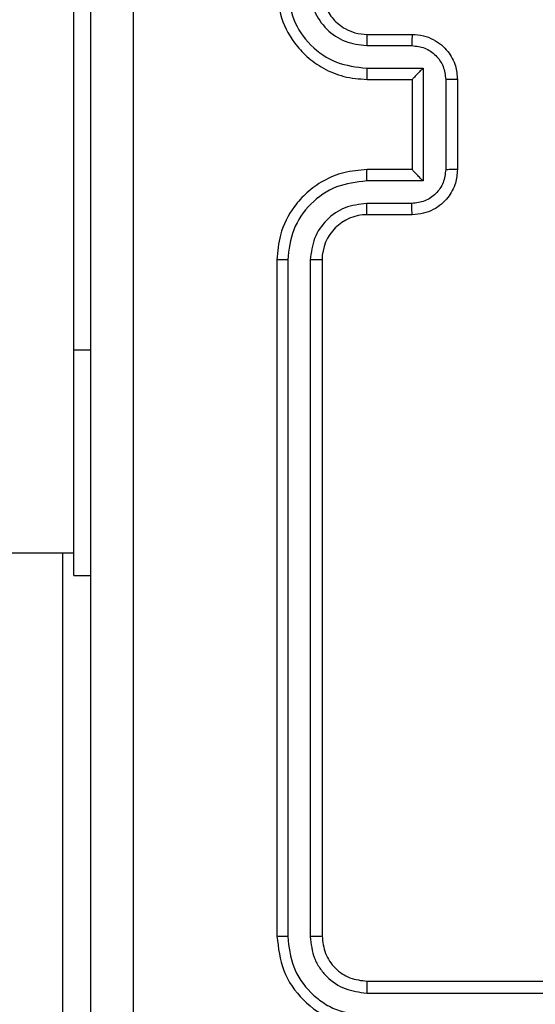
# Model space of a CAD drawing. Units: millimetres. Extents: x -313 to 950, y 83 to 821.
# Drawn here: x 439 to 441, y 329 to 334 of the extents above; entities that cross this region are included whole.
import ezdxf

# ---------------------------------------------------------------- set-up
doc = ezdxf.new("R2010")
doc.units = ezdxf.units.MM
doc.header["$LTSCALE"] = 50
doc.header["$PDSIZE"] = -1
doc.layers.add('VP-DIM', color=7, linetype='Continuous')
doc.layers.add('VP-EQ', color=7, linetype='Continuous', true_color=0x8a3492)
doc.dimstyles.get("Standard").update_dxf_attribs({"dimtxt": 14, "dimasz": 20, "dimexe": 20, "dimexo": 50, "dimgap": 20, "dimtad": 0, "dimdec": 0, "dimzin": 0, "dimdsep": 46, "dimtxsty": 'Standard', "dimcen": -0.09, "dimadec": 0, "dimazin": 0, "dimtfac": 1, "dimtdec": 4, "dimtofl": 0, "dimtmove": 0, "dimatfit": 3, "dimfxl": 70, "dimfxlon": 1, "dimtolj": 1, "dimtzin": 0, "dimarcsym": 0})

# ---------------------------------------------------------------- blocks, each defined once
blk = doc.blocks.new('*D27')
at = {"layer": 'Defpoints', "color": 0}
for p in [(440.0668, 507.0609), (448.6126, 233.6251), (826.3397, 233.6251)]:
    blk.add_point(p, dxfattribs=at)
at = {"layer": 'VP-DIM', "color": 0, "lineweight": -2}
for p, q in [((756.3397, 507.0609), (846.3397, 507.0609)), ((826.3397, 487.0609), (826.3397, 407.894)), ((826.3397, 253.6251), (826.3397, 330.5607)), ((756.3397, 233.6251), (846.3397, 233.6251))]:
    blk.add_line(p, q, dxfattribs=at)
at = {"layer": 'VP-DIM', "color": 0}
for points in [[(829.673, 487.0609), (823.0063, 487.0609), (826.3397, 507.0609)], [(823.0063, 253.6251), (829.673, 253.6251), (826.3397, 233.6251)]]:
    blk.add_solid(points, dxfattribs=at)
at = {"layer": 'VP-DIM', "color": 0, "insert": (826.3397, 369.2273), "char_height": 14, "attachment_point": 5, "rotation": 90}
blk.add_mtext('\\A1;275', dxfattribs=at)
blk = doc.blocks.new('*D28')
at = {"layer": 'Defpoints', "color": 0}
for p in [(440.0653, 658.0609), (439.983, 82.6251), (930.0242, 82.6251)]:
    blk.add_point(p, dxfattribs=at)
at = {"layer": 'VP-DIM', "color": 0, "lineweight": -2}
for p, q in [((860.0242, 658.0609), (950.0242, 658.0609)), ((930.0242, 638.0609), (930.0242, 409.0096)), ((930.0242, 102.6251), (930.0242, 331.6763)), ((860.0242, 82.6251), (950.0242, 82.6251))]:
    blk.add_line(p, q, dxfattribs=at)
at = {"layer": 'VP-DIM', "color": 0}
for points in [[(933.3575, 638.0609), (926.6909, 638.0609), (930.0242, 658.0609)], [(926.6909, 102.6251), (933.3575, 102.6251), (930.0242, 82.6251)]]:
    blk.add_solid(points, dxfattribs=at)
at = {"layer": 'VP-DIM', "color": 0, "insert": (930.0242, 370.343), "char_height": 14, "attachment_point": 5, "rotation": 90}
blk.add_mtext('\\A1;575', dxfattribs=at)
blk = doc.blocks.new('RC1433_')
at = {"color": 7, "linetype": 'Continuous', "lineweight": 25}
for p, q in [((439.4397, 332.343), (439.4397, 334.343)), ((440.7397, 333.743), (440.9397, 333.743)), ((440.7373, 333.6932), (440.9375, 333.6932)), ((440.7373, 333.5931), (440.9875, 333.5931)), ((440.9875, 333.5931), (440.9875, 333.0928)), ((440.7397, 333.543), (440.9397, 333.543)), ((440.9397, 333.543), (440.9397, 333.543)), ((440.9397, 333.543), (440.9397, 333.143)), ((441.0876, 333.5431), (441.0876, 333.1428)), ((441.1397, 333.543), (441.1397, 333.143)), ((440.9397, 333.143), (440.7397, 333.143)), ((440.9397, 333.143), (440.9397, 333.1429)), ((440.9875, 333.0928), (440.7373, 333.0928)), ((440.9375, 332.9927), (440.7373, 332.9927)), ((440.9397, 332.943), (440.7397, 332.943)), ((440.3397, 332.743), (440.3397, 329.743)), ((440.3871, 332.7426), (440.3871, 329.7406)), ((440.4872, 332.7426), (440.4871, 329.7406)), ((440.5397, 332.743), (440.5397, 329.743)), ((439.4397, 331.343), (439.4397, 332.343)), ((429.018, 331.443), (439.4397, 331.443)), ((439.4397, 331.343), (439.5147, 331.343)), ((440.7397, 329.543), (443.7397, 329.543)), ((440.7373, 329.4904), (443.7393, 329.4905))]:
    blk.add_line(p, q, dxfattribs=at)
at = {"color": 8, "linetype": 'Continuous', "lineweight": 25}
for p, q in [((439.4397, 332.343), (439.5147, 332.343)), ((439.3897, 329.243), (439.3897, 331.443))]:
    blk.add_line(p, q, dxfattribs=at)
at = {"color": 7, "linetype": 'Continuous', "lineweight": 25}
blk.add_arc((440.7397, 332.743), 0.2, 90.0024, 180.0011, dxfattribs=at)
for points, knots in [([(439.5147, 329.318), (439.5147, 330.2119), (439.5147, 332.0002), (439.5147, 334.6858), (439.5147, 336.474), (439.5147, 337.368)], [0, 0, 0, 0, 0.333296, 0.666701, 1, 1, 1, 1]), ([(439.7023, 337.3787), (439.7024, 336.4822), (439.7025, 334.6894), (439.7025, 331.9966), (439.7024, 330.2037), (439.7023, 329.3073)], [0, 0, 0, 0, 0.333336, 0.666664, 1, 1, 1, 1]), ([(440.3397, 333.943), (440.3427, 333.9058), (440.3496, 333.8214), (440.4021, 333.719), (440.4723, 333.6412), (440.5461, 333.589), (440.6371, 333.5508), (440.7046, 333.5456), (440.7397, 333.543)], [0, 0, 0, 0, 0.177608, 0.403006, 0.534213, 0.677481, 0.832735, 1, 1, 1, 1]), ([(440.3871, 333.9434), (440.3927, 333.8976), (440.4039, 333.806), (440.4839, 333.6899), (440.5998, 333.6091), (440.6914, 333.5985), (440.7373, 333.5931)], [0, 0, 0, 0, 0.249913, 0.4998534, 0.7495447, 1, 1, 1, 1]), ([(440.4872, 333.9434), (440.491, 333.9105), (440.4986, 333.845), (440.5564, 333.7622), (440.6393, 333.7051), (440.7047, 333.6972), (440.7373, 333.6932)], [0, 0, 0, 0, 0.2504343, 0.500128, 0.7500582, 1, 1, 1, 1]), ([(440.5397, 333.943), (440.5425, 333.9173), (440.5479, 333.8693), (440.587, 333.8082), (440.6346, 333.7697), (440.6874, 333.7471), (440.7213, 333.7444), (440.7397, 333.743)], [0, 0, 0, 0, 0.244444, 0.45734, 0.675446, 0.824575, 1, 1, 1, 1]), ([(440.7397, 333.743), (440.7394, 333.7422), (440.7387, 333.7406), (440.738, 333.7293), (440.7375, 333.7128), (440.7374, 333.6997), (440.7373, 333.6932)], [0, 0, 0, 0, 0.250111, 0.499991, 0.749846, 1, 1, 1, 1]), ([(440.9397, 333.743), (440.9393, 333.742), (440.9387, 333.7401), (440.938, 333.7269), (440.9376, 333.7104), (440.9375, 333.6989), (440.9375, 333.6932)], [0, 0, 0, 0, 0.279842, 0.559063, 0.77949, 1, 1, 1, 1]), ([(440.9397, 333.743), (440.9562, 333.7418), (440.9883, 333.7395), (441.0322, 333.7221), (441.0688, 333.6977), (441.1051, 333.6599), (441.1339, 333.6076), (441.1379, 333.5632), (441.1397, 333.543)], [0, 0, 0, 0, 0.158176, 0.307025, 0.446337, 0.576254, 0.806846, 1, 1, 1, 1]), ([(440.9375, 333.6932), (440.9572, 333.6909), (440.9964, 333.6863), (441.0461, 333.6517), (441.0804, 333.602), (441.0852, 333.5627), (441.0876, 333.5431)], [0, 0, 0, 0, 0.250428, 0.500161, 0.750091, 1, 1, 1, 1]), ([(440.7373, 333.5931), (440.7374, 333.5866), (440.7375, 333.5735), (440.738, 333.5568), (440.7387, 333.5453), (440.7394, 333.5438), (440.7397, 333.543)], [0, 0, 0, 0, 0.250206, 0.500069, 0.74988, 1, 1, 1, 1]), ([(440.9875, 333.5931), (440.982, 333.5876), (440.971, 333.5766), (440.9579, 333.5631), (440.9489, 333.5536), (440.9436, 333.548), (440.9403, 333.5442), (440.9399, 333.5434), (440.9397, 333.543)], [0, 0, 0, 0, 0.251515, 0.502508, 0.646494, 0.77573, 0.892584, 1, 1, 1, 1]), ([(441.1397, 333.543), (441.1395, 333.543), (441.139, 333.543), (441.1359, 333.543), (441.131, 333.543), (441.1245, 333.5431), (441.1165, 333.5431), (441.1075, 333.5431), (441.0977, 333.5431), (441.091, 333.5431), (441.0876, 333.5431)], [0, 0, 0, 0, 0.12506, 0.250198, 0.375325, 0.500072, 0.624826, 0.749929, 0.874931, 1, 1, 1, 1]), ([(440.7397, 333.143), (440.7045, 333.1403), (440.6367, 333.1351), (440.5455, 333.0966), (440.4717, 333.0442), (440.4017, 332.9663), (440.3495, 332.864), (440.3427, 332.7799), (440.3397, 332.743)], [0, 0, 0, 0, 0.167929, 0.323643, 0.467171, 0.598474, 0.823512, 1, 1, 1, 1]), ([(440.7373, 333.0928), (440.7374, 333.0994), (440.7375, 333.1125), (440.738, 333.1291), (440.7387, 333.1406), (440.7394, 333.1422), (440.7397, 333.143)], [0, 0, 0, 0, 0.250191, 0.499944, 0.749812, 1, 1, 1, 1]), ([(441.0876, 333.1428), (441.0852, 333.1232), (441.0804, 333.084), (441.0461, 333.0342), (440.9964, 332.9996), (440.9572, 332.995), (440.9375, 332.9927)], [0, 0, 0, 0, 0.249907, 0.499836, 0.749575, 1, 1, 1, 1]), ([(441.1397, 333.143), (441.1379, 333.1228), (441.134, 333.0786), (441.1053, 333.0263), (441.0691, 332.9885), (441.0325, 332.964), (440.9885, 332.9465), (440.9563, 332.9442), (440.9397, 332.943)], [0, 0, 0, 0, 0.192255, 0.422517, 0.552494, 0.692108, 0.841278, 1, 1, 1, 1]), ([(440.9875, 333.0928), (440.982, 333.0983), (440.971, 333.1094), (440.9579, 333.1228), (440.9489, 333.1323), (440.9437, 333.138), (440.9403, 333.1418), (440.9399, 333.1426), (440.9397, 333.1429)], [0, 0, 0, 0, 0.251378, 0.502402, 0.646419, 0.775682, 0.892555, 1, 1, 1, 1]), ([(441.1397, 333.143), (441.1395, 333.143), (441.139, 333.1429), (441.1359, 333.1429), (441.131, 333.1429), (441.1245, 333.1429), (441.1165, 333.1429), (441.1075, 333.1429), (441.0977, 333.1428), (441.091, 333.1428), (441.0876, 333.1428)], [0, 0, 0, 0, 0.125058, 0.250192, 0.375317, 0.500174, 0.624834, 0.749935, 0.874933, 1, 1, 1, 1]), ([(440.7373, 333.0928), (440.6914, 333.0875), (440.5998, 333.0768), (440.4839, 332.996), (440.4039, 332.8799), (440.3927, 332.7884), (440.3871, 332.7426)], [0, 0, 0, 0, 0.250452, 0.5001399, 0.7500838, 1, 1, 1, 1]), ([(440.7373, 332.9927), (440.7046, 332.9889), (440.6391, 332.9813), (440.5563, 332.9236), (440.4992, 332.8407), (440.4912, 332.7753), (440.4872, 332.7426)], [0, 0, 0, 0, 0.250456, 0.500122, 0.75008, 1, 1, 1, 1]), ([(440.7397, 332.943), (440.7394, 332.9438), (440.7387, 332.9453), (440.738, 332.9567), (440.7375, 332.9732), (440.7374, 332.9862), (440.7373, 332.9927)], [0, 0, 0, 0, 0.250151, 0.50005, 0.74985, 1, 1, 1, 1]), ([(440.9397, 332.943), (440.9393, 332.9439), (440.9387, 332.9459), (440.938, 332.9591), (440.9376, 332.9755), (440.9375, 332.987), (440.9375, 332.9927)], [0, 0, 0, 0, 0.27992, 0.55905, 0.779504, 1, 1, 1, 1]), ([(440.3871, 332.7426), (440.3808, 332.7426), (440.3683, 332.7426), (440.3526, 332.7427), (440.3419, 332.7428), (440.3404, 332.7429), (440.3397, 332.743)], [0, 0, 0, 0, 0.250018, 0.50008, 0.749907, 1, 1, 1, 1]), ([(440.5397, 332.743), (440.5395, 332.743), (440.539, 332.7429), (440.5358, 332.7428), (440.5309, 332.7428), (440.5244, 332.7427), (440.5163, 332.7426), (440.5072, 332.7426), (440.4973, 332.7426), (440.4906, 332.7426), (440.4872, 332.7426)], [0, 0, 0, 0, 0.125171, 0.250165, 0.37531, 0.499898, 0.624607, 0.749717, 0.874765, 1, 1, 1, 1]), ([(440.3871, 329.7406), (440.38, 329.7407), (440.366, 329.7408), (440.3505, 329.7414), (440.3414, 329.7422), (440.3402, 329.7427), (440.3397, 329.743)], [0, 0, 0, 0, 0.279883, 0.559199, 0.779537, 1, 1, 1, 1]), ([(440.3397, 329.743), (440.3457, 329.6905), (440.3577, 329.5857), (440.4503, 329.4535), (440.5825, 329.361), (440.6873, 329.349), (440.7397, 329.343)], [0, 0, 0, 0, 0.250155, 0.500151, 0.750039, 1, 1, 1, 1]), ([(440.3871, 329.7406), (440.3926, 329.6949), (440.4037, 329.6036), (440.4708, 329.5059), (440.5412, 329.4477), (440.6224, 329.4033), (440.6914, 329.3956), (440.7373, 329.3904)], [0, 0, 0, 0, 0.249617, 0.499214, 0.623829, 0.749847, 1, 1, 1, 1]), ([(440.5397, 329.743), (440.5386, 329.7426), (440.5366, 329.7419), (440.5224, 329.7411), (440.505, 329.7406), (440.4931, 329.7406), (440.4871, 329.7406)], [0, 0, 0, 0, 0.279704, 0.558996, 0.779414, 1, 1, 1, 1]), ([(440.4871, 329.7406), (440.4908, 329.7078), (440.4964, 329.6585), (440.5281, 329.6005), (440.5697, 329.5503), (440.6394, 329.5023), (440.7047, 329.4944), (440.7373, 329.4904)], [0, 0, 0, 0, 0.250153, 0.376182, 0.500767, 0.750398, 1, 1, 1, 1]), ([(440.5397, 329.743), (440.5427, 329.7168), (440.5487, 329.6644), (440.595, 329.5982), (440.6611, 329.552), (440.7135, 329.546), (440.7397, 329.543)], [0, 0, 0, 0, 0.250218, 0.500141, 0.74998, 1, 1, 1, 1]), ([(440.7397, 329.543), (440.7393, 329.5419), (440.7386, 329.5399), (440.7378, 329.5257), (440.7374, 329.5083), (440.7373, 329.4964), (440.7373, 329.4904)], [0, 0, 0, 0, 0.279892, 0.559028, 0.779465, 1, 1, 1, 1])]:
    blk.add_open_spline(points, degree=3, knots=knots, dxfattribs=at)
blk = doc.blocks.new('RC1433_2D')
at = {"layer": 'VP-EQ', "color": 0}
blk.add_blockref('RC1433_', (0, 0), dxfattribs=at)

msp = doc.modelspace()

# ---------------------------------------------------------------- block references
at = {"layer": 'VP-EQ', "color": 0}
msp.add_blockref('RC1433_2D', (0, 0), dxfattribs=at)

# ---------------------------------------------------------------- dimensions: what is measured, and where the dimension line sits
at = {"layer": 'VP-DIM', "color": 0}
dim = msp.add_linear_dim(base=(930.0242, 82.6251), p1=(440.0653, 658.0609), p2=(439.983, 82.6251), angle=90, dimstyle='Standard', dxfattribs=at)
dim.commit()
dim.dimension.update_dxf_attribs({"geometry": '*D28', "text_midpoint": (930.0242, 370.343), "dimtype": 160})
dim = msp.add_linear_dim(base=(826.3397, 233.6251), p1=(440.0668, 507.0609), p2=(448.6126, 233.6251), angle=90, text='275', dimstyle='Standard', dxfattribs=at)
dim.commit()
dim.dimension.update_dxf_attribs({"geometry": '*D27', "text_midpoint": (826.3397, 369.2273), "dimtype": 160})

doc.saveas('drawing.dxf')
